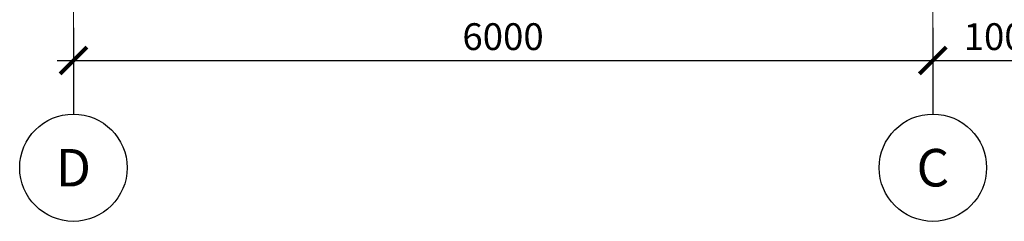
# Model space of a CAD drawing. Units: millimetres. Extents: x 83603 to 134927, y -59254 to -25180.
# Drawn here: x 88642 to 95517, y -36866 to -35455 of the extents above; entities that cross this region are included whole.
import ezdxf
from ezdxf.enums import TextEntityAlignment as Align

# ---------------------------------------------------------------- set-up
doc = ezdxf.new("R2010")
doc.units = ezdxf.units.MM
doc.linetypes.add('GOST2.303 5', pattern=[24, 20, -1.5, 1, -1.5])
doc.layers.add('ос', color=2, linetype='Continuous', lineweight=15)
doc.layers.add('размери', color=3, linetype='Continuous', lineweight=15)
doc.styles.add('СПДС', font='ARIAL.TTF', dxfattribs={"width": 0.9})
doc.dimstyles.new('СПДС', dxfattribs={"dimtxt": 2.5, "dimasz": 2.5, "dimexe": 1.5, "dimexo": 0.625, "dimtad": 1, "dimdec": 0, "dimtxsty": 'СПДС', "dimblk": 'ARCHTICK', "dimcen": 2.5, "dimdle": 1.5, "dimadec": 0, "dimazin": 0, "dimtfac": 1, "dimtdec": 0, "dimtmove": 1, "dimatfit": 0, "dimfxl": 1, "dimarcsym": 0})

# ---------------------------------------------------------------- blocks, each defined once
blk = doc.blocks.new('_ArchTick')
at = {"color": 0, "const_width": 0.15}
blk.add_lwpolyline([(-0.5, -0.5), (0.5, 0.5)], dxfattribs=at)
blk = doc.blocks.new('*D130')
at = {"layer": 'Defpoints', "color": 0, "ltscale": 50}
for p in [(89017.4, -35464.7), (95017.4, -35464.7), (95017.4, -35740.9)]:
    blk.add_point(p, dxfattribs=at)
at = {"layer": 'размери', "color": 0, "lineweight": -2, "ltscale": 50}
for p, q in [((89017.4, -35511.5), (89017.4, -35853.4)), ((95017.4, -35511.5), (95017.4, -35853.4)), ((88904.9, -35740.9), (95129.9, -35740.9))]:
    blk.add_line(p, q, dxfattribs=at)
at = {"layer": 'размери', "color": 0, "lineweight": -2, "ltscale": 50, "xscale": 187.5, "yscale": 187.5, "zscale": 187.5, "rotation": 180}
blk.add_blockref('_ArchTick', (89017.4, -35740.9), dxfattribs=at)
at = {"layer": 'размери', "color": 0, "lineweight": -2, "ltscale": 50, "xscale": 187.5, "yscale": 187.5, "zscale": 187.5}
blk.add_blockref('_ArchTick', (95017.4, -35740.9), dxfattribs=at)
at = {"layer": 'размери', "color": 0, "ltscale": 50, "insert": (92017.4, -35598.3), "char_height": 187.5, "attachment_point": 5, "style": 'СПДС'}
blk.add_mtext('6000', dxfattribs=at)
blk = doc.blocks.new('*D25')
at = {"layer": 'Defpoints', "color": 0, "ltscale": 50}
for p in [(95017.4, -35511.5), (96017.4, -35511.5), (96017.4, -35740.9)]:
    blk.add_point(p, dxfattribs=at)
at = {"layer": 'размери', "color": 0, "lineweight": -2, "ltscale": 50}
for p, q in [((95017.4, -35558.4), (95017.4, -35853.4)), ((96017.4, -35558.4), (96017.4, -35853.4)), ((94904.9, -35740.9), (96129.9, -35740.9))]:
    blk.add_line(p, q, dxfattribs=at)
at = {"layer": 'размери', "color": 0, "lineweight": -2, "ltscale": 50, "xscale": 187.5, "yscale": 187.5, "zscale": 187.5, "rotation": 180}
blk.add_blockref('_ArchTick', (95017.4, -35740.9), dxfattribs=at)
at = {"layer": 'размери', "color": 0, "lineweight": -2, "ltscale": 50, "xscale": 187.5, "yscale": 187.5, "zscale": 187.5}
blk.add_blockref('_ArchTick', (96017.4, -35740.9), dxfattribs=at)
at = {"layer": 'размери', "color": 0, "ltscale": 50, "insert": (95517.4, -35598.3), "char_height": 187.5, "attachment_point": 5, "style": 'СПДС'}
blk.add_mtext('1000', dxfattribs=at)

msp = doc.modelspace()

# ---------------------------------------------------------------- linework, layer by layer
at = {"layer": 'ос', "linetype": 'Continuous', "lineweight": 25, "ltscale": 75}
for p, q in [((89017.4, -35740.9), (89017.4, -36115.9)), ((95017.4, -35740.9), (95018, -36115.9))]:
    msp.add_line(p, q, dxfattribs=at)
at = {"layer": 'ос', "linetype": 'GOST2.303 5', "lineweight": 13, "ltscale": 75}
for points in [[(89017.4, -28164.9), (89017.4, -35740.9)], [(95017.4, -28161.2), (95017.4, -35740.9)]]:
    msp.add_lwpolyline(points, dxfattribs=at)
at = {"layer": 'ос', "linetype": 'Continuous', "lineweight": 25, "ltscale": 75}
for centre in [(89017.4, -36490.9), (95018.7, -36490.9)]:
    msp.add_circle(centre, 375, dxfattribs=at)

# ---------------------------------------------------------------- texts
at = {"layer": 'ос', "linetype": 'Continuous', "lineweight": 25, "ltscale": 75, "style": 'СПДС'}
for s, p in [('D', (89017.4, -36490.9)), ('C', (95018.7, -36490.9))]:
    msp.add_text(s, height=262.5, dxfattribs=at).set_placement(p, align=Align.MIDDLE_CENTER)

# ---------------------------------------------------------------- dimensions: what is measured, and where the dimension line sits
at = {"layer": 'размери', "ltscale": 50}
for base, p1, p2, override, picture, middle in [((95017.4, -35740.9), (89017.4, -35464.7), (95017.4, -35464.7), {"dimscale": 75, "dimlfac": 1, "dimtxsty": 'СПДС', "dimblk1": 'ArchTick', "dimblk2": 'ArchTick', "dimsah": 1, "dimtolj": 0}, '*D130', (92017.4, -35598.3)), ((96017.4, -35740.9), (95017.4, -35511.5), (96017.4, -35511.5), {"dimscale": 75, "dimblk1": 'ArchTick', "dimblk2": 'ArchTick', "dimsah": 1}, '*D25', (95517.4, -35598.3))]:
    dim = msp.add_linear_dim(base=base, p1=p1, p2=p2, dimstyle='СПДС', override=override, dxfattribs=at)
    dim.commit()
    dim.dimension.update_dxf_attribs({"geometry": picture, "text_midpoint": middle})

doc.saveas('drawing.dxf')
